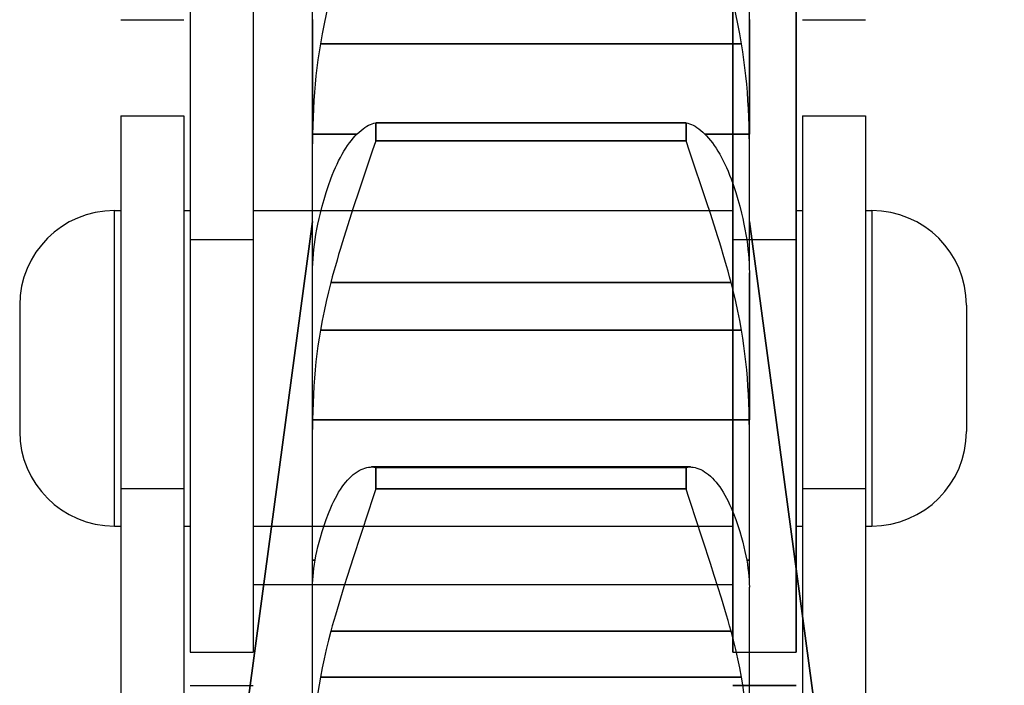
# Model space of a CAD drawing. Units: millimetres. Extents: x -343 to 246812, y -17236 to 97194.
# Drawn here: x 65845 to 65860, y -4639 to -4628 of the extents above; entities that cross this region are included whole.
import ezdxf

# ---------------------------------------------------------------- set-up
doc = ezdxf.new("R2010")
doc.units = ezdxf.units.MM
doc.header["$LTSCALE"] = 46.255
doc.layers.get('0').update_dxf_attribs({"linetype": 'CONTINUOUS'})

msp = doc.modelspace()

# ---------------------------------------------------------------- linework, layer by layer
for p, q in [((65847.354, -4619.544), (65847.354, -4638.069)), ((65847.354, -4619.544), (65847.354, -4638.069)), ((65847.354, -4619.544), (65847.354, -4638.069)), ((65848.354, -4619.544), (65848.354, -4638.069)), ((65848.354, -4619.544), (65848.354, -4638.069)), ((65848.354, -4619.544), (65848.354, -4638.069)), ((65855.954, -4619.544), (65855.954, -4638.069)), ((65855.954, -4638.069), (65855.954, -4619.544)), ((65855.954, -4619.544), (65855.954, -4638.069)), ((65856.954, -4619.544), (65856.954, -4638.069)), ((65856.954, -4638.069), (65856.954, -4619.544)), ((65856.954, -4619.544), (65856.954, -4638.069)), ((65849.294, -4636.979), (65849.294, -4623.144)), ((65856.214, -4631.979), (65856.214, -4623.144)), ((65846.254, -4628.044), (65847.254, -4628.044)), ((65849.294, -4628.043), (65849.294, -4629.858)), ((65856.214, -4628.043), (65856.214, -4629.858)), ((65857.054, -4628.044), (65858.054, -4628.044)), ((65849.417, -4628.426), (65856.09, -4628.426)), ((65856.09, -4628.426), (65849.417, -4628.426)), ((65846.254, -4629.569), (65846.254, -4647.094)), ((65846.254, -4629.569), (65847.254, -4629.569)), ((65847.254, -4629.569), (65847.254, -4647.094)), ((65857.054, -4629.569), (65857.054, -4647.094)), ((65857.054, -4629.569), (65858.054, -4629.569)), ((65858.054, -4629.569), (65858.054, -4647.094)), ((65850.294, -4629.678), (65850.294, -4629.963)), ((65850.294, -4629.678), (65855.213, -4629.678)), ((65855.213, -4629.678), (65850.294, -4629.678)), ((65850.294, -4629.963), (65850.294, -4629.678)), ((65855.213, -4629.678), (65855.213, -4629.963)), ((65855.213, -4629.963), (65855.213, -4629.678)), ((65849.295, -4629.858), (65849.294, -4630.012)), ((65849.295, -4629.858), (65849.294, -4630.012)), ((65849.295, -4629.858), (65849.996, -4629.858)), ((65849.996, -4629.858), (65849.295, -4629.858)), ((65855.511, -4629.858), (65856.213, -4629.858)), ((65856.213, -4629.858), (65855.511, -4629.858)), ((65856.214, -4630.012), (65856.213, -4629.858)), ((65856.214, -4630.012), (65856.213, -4629.858)), ((65849.294, -4634.384), (65849.294, -4630.012)), ((65850.294, -4629.963), (65850.239, -4630.129)), ((65850.294, -4629.963), (65850.239, -4630.129)), ((65850.294, -4629.963), (65855.213, -4629.963)), ((65855.213, -4629.963), (65850.294, -4629.963)), ((65855.268, -4630.129), (65855.213, -4629.963)), ((65855.268, -4630.129), (65855.213, -4629.963)), ((65856.214, -4631.979), (65856.214, -4630.012)), ((65850.239, -4630.129), (65850.031, -4630.748)), ((65850.239, -4630.129), (65850.031, -4630.748)), ((65855.537, -4630.932), (65855.268, -4630.129)), ((65855.537, -4630.932), (65855.268, -4630.129)), ((65850.031, -4630.748), (65849.939, -4631.025)), ((65850.031, -4630.748), (65849.939, -4631.025)), ((65855.598, -4631.118), (65855.537, -4630.932)), ((65855.598, -4631.118), (65855.537, -4630.932)), ((65846.154, -4636.069), (65846.154, -4631.069)), ((65846.154, -4631.069), (65846.254, -4631.069)), ((65847.254, -4631.069), (65847.354, -4631.069)), ((65848.354, -4631.069), (65855.954, -4631.069)), ((65849.939, -4631.025), (65849.879, -4631.21)), ((65849.939, -4631.025), (65849.879, -4631.21)), ((65855.658, -4631.303), (65855.598, -4631.118)), ((65855.658, -4631.303), (65855.598, -4631.118)), ((65856.954, -4631.069), (65857.054, -4631.069)), ((65858.054, -4631.069), (65858.154, -4631.069)), ((65858.154, -4631.069), (65858.154, -4636.069)), ((65845.254, -4661.244), (65849.294, -4631.244)), ((65849.294, -4631.244), (65845.254, -4661.244)), ((65849.879, -4631.21), (65849.819, -4631.396)), ((65849.879, -4631.21), (65849.819, -4631.396)), ((65856.214, -4631.244), (65860.254, -4661.244)), ((65860.254, -4661.244), (65856.214, -4631.244)), ((65849.819, -4631.396), (65849.762, -4631.58)), ((65849.819, -4631.396), (65849.762, -4631.58)), ((65847.354, -4631.528), (65848.354, -4631.528)), ((65855.954, -4631.528), (65856.954, -4631.528)), ((65849.294, -4631.934), (65849.296, -4631.934)), ((65849.296, -4631.934), (65849.294, -4631.934)), ((65856.211, -4631.934), (65856.214, -4631.934)), ((65856.214, -4631.934), (65856.211, -4631.934)), ((65849.294, -4632.055), (65849.295, -4631.979)), ((65849.294, -4632.055), (65849.295, -4631.979)), ((65856.213, -4631.979), (65856.214, -4632.055)), ((65856.213, -4631.979), (65856.214, -4632.055)), ((65856.214, -4636.979), (65856.214, -4632.055)), ((65856.214, -4632.055), (65856.214, -4634.384)), ((65849.582, -4632.207), (65855.925, -4632.207)), ((65855.925, -4632.207), (65849.582, -4632.207)), ((65844.654, -4632.569), (65844.654, -4634.569)), ((65859.654, -4632.569), (65859.654, -4634.569)), ((65849.417, -4632.967), (65856.09, -4632.967)), ((65856.09, -4632.967), (65849.417, -4632.967)), ((65849.295, -4634.384), (65849.294, -4634.539)), ((65849.295, -4634.384), (65849.294, -4634.539)), ((65849.295, -4634.384), (65856.213, -4634.384)), ((65856.213, -4634.384), (65849.295, -4634.384)), ((65856.214, -4634.539), (65856.213, -4634.384)), ((65856.214, -4634.539), (65856.213, -4634.384)), ((65849.294, -4636.979), (65849.294, -4634.539)), ((65856.214, -4636.979), (65856.214, -4634.539)), ((65850.226, -4635.133), (65855.281, -4635.133)), ((65855.281, -4635.133), (65850.226, -4635.133)), ((65850.294, -4635.141), (65850.294, -4635.481)), ((65850.294, -4635.141), (65855.213, -4635.141)), ((65855.213, -4635.141), (65850.294, -4635.141)), ((65850.294, -4635.481), (65850.294, -4635.141)), ((65855.213, -4635.141), (65855.213, -4635.481)), ((65855.213, -4635.481), (65855.213, -4635.141)), ((65846.254, -4635.474), (65847.254, -4635.474)), ((65850.294, -4635.481), (65850.239, -4635.654)), ((65850.294, -4635.481), (65850.239, -4635.654)), ((65850.294, -4635.481), (65855.213, -4635.481)), ((65855.213, -4635.481), (65850.294, -4635.481)), ((65857.054, -4635.474), (65858.054, -4635.474)), ((65850.239, -4635.654), (65850.182, -4635.833)), ((65850.239, -4635.654), (65850.182, -4635.833)), ((65850.182, -4635.833), (65849.939, -4636.572)), ((65850.182, -4635.833), (65849.939, -4636.572)), ((65855.354, -4635.923), (65855.296, -4635.743)), ((65855.354, -4635.923), (65855.296, -4635.743)), ((65855.598, -4636.665), (65855.354, -4635.923)), ((65855.598, -4636.665), (65855.354, -4635.923)), ((65846.154, -4636.069), (65846.254, -4636.069)), ((65847.254, -4636.069), (65847.354, -4636.069)), ((65848.354, -4636.069), (65855.954, -4636.069)), ((65856.954, -4636.069), (65857.054, -4636.069)), ((65858.054, -4636.069), (65858.154, -4636.069)), ((65849.294, -4636.609), (65849.335, -4636.609)), ((65849.335, -4636.609), (65849.294, -4636.609)), ((65849.939, -4636.572), (65849.849, -4636.851)), ((65849.939, -4636.572), (65849.849, -4636.851)), ((65856.172, -4636.609), (65856.214, -4636.609)), ((65856.214, -4636.609), (65856.172, -4636.609)), ((65849.294, -4636.769), (65849.312, -4636.769)), ((65849.312, -4636.769), (65849.294, -4636.769)), ((65855.658, -4636.851), (65855.598, -4636.665)), ((65855.658, -4636.851), (65855.598, -4636.665)), ((65856.196, -4636.769), (65856.214, -4636.769)), ((65856.214, -4636.769), (65856.196, -4636.769)), ((65849.849, -4636.851), (65849.791, -4637.034)), ((65849.849, -4636.851), (65849.791, -4637.034)), ((65855.717, -4637.034), (65855.658, -4636.851)), ((65855.717, -4637.034), (65855.658, -4636.851)), ((65848.354, -4636.994), (65855.954, -4636.994)), ((65849.294, -4637.038), (65849.295, -4636.979)), ((65849.294, -4637.038), (65849.295, -4636.979)), ((65849.294, -4642.881), (65849.294, -4637.038)), ((65849.294, -4642.921), (65849.294, -4637.038)), ((65849.791, -4637.034), (65849.734, -4637.215)), ((65849.791, -4637.034), (65849.734, -4637.215)), ((65855.773, -4637.215), (65855.717, -4637.034)), ((65855.773, -4637.215), (65855.717, -4637.034)), ((65856.213, -4636.979), (65856.214, -4637.038)), ((65856.213, -4636.979), (65856.214, -4637.038)), ((65856.214, -4642.881), (65856.214, -4637.038)), ((65856.214, -4642.921), (65856.214, -4637.038)), ((65849.734, -4637.215), (65849.681, -4637.393)), ((65849.734, -4637.215), (65849.681, -4637.393)), ((65849.582, -4637.735), (65855.925, -4637.735)), ((65855.925, -4637.735), (65849.582, -4637.735)), ((65847.354, -4638.069), (65848.354, -4638.069)), ((65855.954, -4638.069), (65856.954, -4638.069)), ((65849.417, -4638.466), (65856.09, -4638.466)), ((65856.09, -4638.466), (65849.417, -4638.466)), ((65847.354, -4638.594), (65848.354, -4638.594)), ((65847.354, -4638.594), (65848.354, -4638.594)), ((65856.954, -4638.594), (65855.954, -4638.594)), ((65855.954, -4638.594), (65856.954, -4638.594))]:
    msp.add_line(p, q)
for points in [[(65849.582, -4627.648), (65849.544, -4627.802), (65849.508, -4627.957), (65849.475, -4628.112), (65849.445, -4628.269), (65849.417, -4628.426)], [(65849.582, -4627.648), (65849.544, -4627.802), (65849.508, -4627.957), (65849.475, -4628.112), (65849.445, -4628.269), (65849.417, -4628.426)], [(65856.09, -4628.426), (65856.062, -4628.269), (65856.032, -4628.112), (65855.999, -4627.957), (65855.963, -4627.802), (65855.925, -4627.648)], [(65856.09, -4628.426), (65856.062, -4628.269), (65856.032, -4628.112), (65855.999, -4627.957), (65855.963, -4627.802), (65855.925, -4627.648)], [(65849.417, -4628.426), (65849.397, -4628.552), (65849.379, -4628.679), (65849.363, -4628.807), (65849.348, -4628.936), (65849.335, -4629.065), (65849.324, -4629.195), (65849.315, -4629.326), (65849.307, -4629.458), (65849.301, -4629.591), (65849.297, -4629.724), (65849.295, -4629.858)], [(65849.417, -4628.426), (65849.397, -4628.552), (65849.379, -4628.679), (65849.363, -4628.807), (65849.348, -4628.936), (65849.335, -4629.065), (65849.324, -4629.195), (65849.315, -4629.326), (65849.307, -4629.458), (65849.301, -4629.591), (65849.297, -4629.724), (65849.295, -4629.858)], [(65856.213, -4629.858), (65856.21, -4629.724), (65856.206, -4629.591), (65856.2, -4629.458), (65856.192, -4629.326), (65856.183, -4629.195), (65856.172, -4629.065), (65856.159, -4628.936), (65856.144, -4628.807), (65856.128, -4628.679), (65856.11, -4628.552), (65856.09, -4628.426)], [(65856.213, -4629.858), (65856.21, -4629.724), (65856.206, -4629.591), (65856.2, -4629.458), (65856.192, -4629.326), (65856.183, -4629.195), (65856.172, -4629.065), (65856.159, -4628.936), (65856.144, -4628.807), (65856.128, -4628.679), (65856.11, -4628.552), (65856.09, -4628.426)], [(65849.582, -4630.567), (65849.606, -4630.506), (65849.63, -4630.447), (65849.655, -4630.389), (65849.681, -4630.333), (65849.707, -4630.279), (65849.734, -4630.227), (65849.762, -4630.176), (65849.791, -4630.128), (65849.819, -4630.082), (65849.849, -4630.038), (65849.879, -4629.997), (65849.909, -4629.957), (65849.939, -4629.92), (65849.97, -4629.886), (65850.001, -4629.854), (65850.031, -4629.824), (65850.062, -4629.798), (65850.093, -4629.773), (65850.123, -4629.752), (65850.153, -4629.733), (65850.182, -4629.717), (65850.211, -4629.703), (65850.239, -4629.692), (65850.267, -4629.684), (65850.294, -4629.678)], [(65849.582, -4630.567), (65849.606, -4630.506), (65849.63, -4630.447), (65849.655, -4630.389), (65849.681, -4630.333), (65849.707, -4630.279), (65849.734, -4630.227), (65849.762, -4630.176), (65849.791, -4630.128), (65849.819, -4630.082), (65849.849, -4630.038), (65849.879, -4629.997), (65849.909, -4629.957), (65849.939, -4629.92), (65849.97, -4629.886), (65850.001, -4629.854), (65850.031, -4629.824), (65850.062, -4629.798), (65850.093, -4629.773), (65850.123, -4629.752), (65850.153, -4629.733), (65850.182, -4629.717), (65850.211, -4629.703), (65850.239, -4629.692), (65850.267, -4629.684), (65850.294, -4629.678)], [(65855.213, -4629.678), (65855.24, -4629.684), (65855.268, -4629.692), (65855.296, -4629.703), (65855.325, -4629.717), (65855.354, -4629.733), (65855.384, -4629.752), (65855.415, -4629.773), (65855.445, -4629.798), (65855.476, -4629.824), (65855.506, -4629.854), (65855.537, -4629.886), (65855.568, -4629.92), (65855.598, -4629.957), (65855.628, -4629.997), (65855.658, -4630.038), (65855.688, -4630.082), (65855.717, -4630.128), (65855.745, -4630.176), (65855.773, -4630.227), (65855.8, -4630.279), (65855.826, -4630.333), (65855.852, -4630.389), (65855.877, -4630.447), (65855.901, -4630.506), (65855.925, -4630.567)], [(65855.213, -4629.678), (65855.24, -4629.684), (65855.268, -4629.692), (65855.296, -4629.703), (65855.325, -4629.717), (65855.354, -4629.733), (65855.384, -4629.752), (65855.415, -4629.773), (65855.445, -4629.798), (65855.476, -4629.824), (65855.506, -4629.854), (65855.537, -4629.886), (65855.568, -4629.92), (65855.598, -4629.957), (65855.628, -4629.997), (65855.658, -4630.038), (65855.688, -4630.082), (65855.717, -4630.128), (65855.745, -4630.176), (65855.773, -4630.227), (65855.8, -4630.279), (65855.826, -4630.333), (65855.852, -4630.389), (65855.877, -4630.447), (65855.901, -4630.506), (65855.925, -4630.567)], [(65849.417, -4631.109), (65849.445, -4631), (65849.475, -4630.891), (65849.508, -4630.782), (65849.544, -4630.674), (65849.582, -4630.567)], [(65849.417, -4631.109), (65849.445, -4631), (65849.475, -4630.891), (65849.508, -4630.782), (65849.544, -4630.674), (65849.582, -4630.567)], [(65855.925, -4630.567), (65855.963, -4630.674), (65855.999, -4630.782), (65856.032, -4630.891), (65856.062, -4631), (65856.09, -4631.109)], [(65855.925, -4630.567), (65855.963, -4630.674), (65855.999, -4630.782), (65856.032, -4630.891), (65856.062, -4631), (65856.09, -4631.109)], [(65849.295, -4631.979), (65849.297, -4631.909), (65849.301, -4631.836), (65849.307, -4631.762), (65849.315, -4631.686), (65849.324, -4631.608), (65849.335, -4631.529), (65849.348, -4631.448), (65849.363, -4631.366), (65849.379, -4631.282), (65849.397, -4631.196), (65849.417, -4631.109)], [(65849.295, -4631.979), (65849.297, -4631.909), (65849.301, -4631.836), (65849.307, -4631.762), (65849.315, -4631.686), (65849.324, -4631.608), (65849.335, -4631.529), (65849.348, -4631.448), (65849.363, -4631.366), (65849.379, -4631.282), (65849.397, -4631.196), (65849.417, -4631.109)], [(65856.09, -4631.109), (65856.11, -4631.196), (65856.128, -4631.282), (65856.144, -4631.366), (65856.159, -4631.448), (65856.172, -4631.529), (65856.183, -4631.608), (65856.192, -4631.686), (65856.2, -4631.762), (65856.206, -4631.836), (65856.21, -4631.909), (65856.213, -4631.979)], [(65856.09, -4631.109), (65856.11, -4631.196), (65856.128, -4631.282), (65856.144, -4631.366), (65856.159, -4631.448), (65856.172, -4631.529), (65856.183, -4631.608), (65856.192, -4631.686), (65856.2, -4631.762), (65856.206, -4631.836), (65856.21, -4631.909), (65856.213, -4631.979)], [(65855.925, -4632.207), (65855.901, -4632.12), (65855.877, -4632.032), (65855.852, -4631.943), (65855.826, -4631.853), (65855.8, -4631.763), (65855.773, -4631.672), (65855.745, -4631.58), (65855.717, -4631.488), (65855.658, -4631.303)], [(65855.925, -4632.207), (65855.901, -4632.12), (65855.877, -4632.032), (65855.852, -4631.943), (65855.826, -4631.853), (65855.8, -4631.763), (65855.773, -4631.672), (65855.745, -4631.58), (65855.717, -4631.488), (65855.658, -4631.303)], [(65849.762, -4631.58), (65849.734, -4631.672), (65849.707, -4631.763), (65849.681, -4631.853), (65849.655, -4631.943), (65849.63, -4632.032), (65849.606, -4632.12), (65849.582, -4632.207)], [(65849.762, -4631.58), (65849.734, -4631.672), (65849.707, -4631.763), (65849.681, -4631.853), (65849.655, -4631.943), (65849.63, -4632.032), (65849.606, -4632.12), (65849.582, -4632.207)], [(65849.582, -4632.207), (65849.544, -4632.357), (65849.508, -4632.509), (65849.475, -4632.661), (65849.445, -4632.813), (65849.417, -4632.967)], [(65849.582, -4632.207), (65849.544, -4632.357), (65849.508, -4632.509), (65849.475, -4632.661), (65849.445, -4632.813), (65849.417, -4632.967)], [(65856.09, -4632.967), (65856.062, -4632.813), (65856.032, -4632.661), (65855.999, -4632.509), (65855.963, -4632.357), (65855.925, -4632.207)], [(65856.09, -4632.967), (65856.062, -4632.813), (65856.032, -4632.661), (65855.999, -4632.509), (65855.963, -4632.357), (65855.925, -4632.207)], [(65849.417, -4632.967), (65849.397, -4633.09), (65849.379, -4633.215), (65849.363, -4633.34), (65849.348, -4633.467), (65849.335, -4633.595), (65849.324, -4633.723), (65849.315, -4633.853), (65849.307, -4633.984), (65849.301, -4634.117), (65849.297, -4634.25), (65849.295, -4634.384)], [(65849.417, -4632.967), (65849.397, -4633.09), (65849.379, -4633.215), (65849.363, -4633.34), (65849.348, -4633.467), (65849.335, -4633.595), (65849.324, -4633.723), (65849.315, -4633.853), (65849.307, -4633.984), (65849.301, -4634.117), (65849.297, -4634.25), (65849.295, -4634.384)], [(65856.213, -4634.384), (65856.21, -4634.25), (65856.206, -4634.117), (65856.2, -4633.984), (65856.192, -4633.853), (65856.183, -4633.723), (65856.172, -4633.595), (65856.159, -4633.467), (65856.144, -4633.34), (65856.128, -4633.215), (65856.11, -4633.09), (65856.09, -4632.967)], [(65856.213, -4634.384), (65856.21, -4634.25), (65856.206, -4634.117), (65856.2, -4633.984), (65856.192, -4633.853), (65856.183, -4633.723), (65856.172, -4633.595), (65856.159, -4633.467), (65856.144, -4633.34), (65856.128, -4633.215), (65856.11, -4633.09), (65856.09, -4632.967)], [(65849.582, -4635.778), (65849.606, -4635.726), (65849.63, -4635.675), (65849.655, -4635.626), (65849.681, -4635.578), (65849.707, -4635.533), (65849.734, -4635.49), (65849.762, -4635.45), (65849.791, -4635.411), (65849.819, -4635.375), (65849.849, -4635.341), (65849.879, -4635.309), (65849.909, -4635.28), (65849.939, -4635.254), (65849.97, -4635.23), (65850.001, -4635.208), (65850.031, -4635.19), (65850.062, -4635.174), (65850.093, -4635.16), (65850.123, -4635.15), (65850.153, -4635.142), (65850.182, -4635.136), (65850.211, -4635.134), (65850.226, -4635.133)], [(65849.582, -4635.778), (65849.606, -4635.726), (65849.63, -4635.675), (65849.655, -4635.626), (65849.681, -4635.578), (65849.707, -4635.533), (65849.734, -4635.49), (65849.762, -4635.45), (65849.791, -4635.411), (65849.819, -4635.375), (65849.849, -4635.341), (65849.879, -4635.309), (65849.909, -4635.28), (65849.939, -4635.254), (65849.97, -4635.23), (65850.001, -4635.208), (65850.031, -4635.19), (65850.062, -4635.174), (65850.093, -4635.16), (65850.123, -4635.15), (65850.153, -4635.142), (65850.182, -4635.136), (65850.211, -4635.134), (65850.226, -4635.133)], [(65850.226, -4635.133), (65850.239, -4635.133), (65850.267, -4635.136), (65850.294, -4635.141)], [(65850.226, -4635.133), (65850.239, -4635.133), (65850.267, -4635.136), (65850.294, -4635.141)], [(65855.213, -4635.141), (65855.24, -4635.136), (65855.268, -4635.133), (65855.281, -4635.133)], [(65855.213, -4635.141), (65855.24, -4635.136), (65855.268, -4635.133), (65855.281, -4635.133)], [(65855.281, -4635.133), (65855.296, -4635.134), (65855.325, -4635.136), (65855.354, -4635.142), (65855.384, -4635.15), (65855.415, -4635.16), (65855.445, -4635.174), (65855.476, -4635.19), (65855.506, -4635.208), (65855.537, -4635.23), (65855.568, -4635.254), (65855.598, -4635.28), (65855.628, -4635.309), (65855.658, -4635.341), (65855.688, -4635.375), (65855.717, -4635.411), (65855.745, -4635.45), (65855.773, -4635.49), (65855.8, -4635.533), (65855.826, -4635.578), (65855.852, -4635.626), (65855.877, -4635.675), (65855.901, -4635.726), (65855.925, -4635.778)], [(65855.281, -4635.133), (65855.296, -4635.134), (65855.325, -4635.136), (65855.354, -4635.142), (65855.384, -4635.15), (65855.415, -4635.16), (65855.445, -4635.174), (65855.476, -4635.19), (65855.506, -4635.208), (65855.537, -4635.23), (65855.568, -4635.254), (65855.598, -4635.28), (65855.628, -4635.309), (65855.658, -4635.341), (65855.688, -4635.375), (65855.717, -4635.411), (65855.745, -4635.45), (65855.773, -4635.49), (65855.8, -4635.533), (65855.826, -4635.578), (65855.852, -4635.626), (65855.877, -4635.675), (65855.901, -4635.726), (65855.925, -4635.778)], [(65855.296, -4635.743), (65855.24, -4635.567), (65855.213, -4635.481)], [(65855.296, -4635.743), (65855.24, -4635.567), (65855.213, -4635.481)], [(65849.417, -4636.25), (65849.445, -4636.155), (65849.475, -4636.06), (65849.508, -4635.966), (65849.544, -4635.872), (65849.582, -4635.778)], [(65849.417, -4636.25), (65849.445, -4636.155), (65849.475, -4636.06), (65849.508, -4635.966), (65849.544, -4635.872), (65849.582, -4635.778)], [(65855.925, -4635.778), (65855.963, -4635.872), (65855.999, -4635.966), (65856.032, -4636.06), (65856.062, -4636.155), (65856.09, -4636.25)], [(65855.925, -4635.778), (65855.963, -4635.872), (65855.999, -4635.966), (65856.032, -4636.06), (65856.062, -4636.155), (65856.09, -4636.25)], [(65849.295, -4636.979), (65849.297, -4636.922), (65849.301, -4636.864), (65849.307, -4636.803), (65849.315, -4636.74), (65849.324, -4636.676), (65849.335, -4636.609), (65849.348, -4636.541), (65849.363, -4636.471), (65849.379, -4636.399), (65849.397, -4636.325), (65849.417, -4636.25)], [(65849.295, -4636.979), (65849.297, -4636.922), (65849.301, -4636.864), (65849.307, -4636.803), (65849.315, -4636.74), (65849.324, -4636.676), (65849.335, -4636.609), (65849.348, -4636.541), (65849.363, -4636.471), (65849.379, -4636.399), (65849.397, -4636.325), (65849.417, -4636.25)], [(65856.09, -4636.25), (65856.11, -4636.325), (65856.128, -4636.399), (65856.144, -4636.471), (65856.159, -4636.541), (65856.172, -4636.609), (65856.183, -4636.676), (65856.192, -4636.74), (65856.2, -4636.803), (65856.206, -4636.864), (65856.21, -4636.922), (65856.213, -4636.979)], [(65856.09, -4636.25), (65856.11, -4636.325), (65856.128, -4636.399), (65856.144, -4636.471), (65856.159, -4636.541), (65856.172, -4636.609), (65856.183, -4636.676), (65856.192, -4636.74), (65856.2, -4636.803), (65856.206, -4636.864), (65856.21, -4636.922), (65856.213, -4636.979)], [(65855.925, -4637.735), (65855.901, -4637.651), (65855.877, -4637.566), (65855.852, -4637.48), (65855.826, -4637.393), (65855.773, -4637.215)], [(65855.925, -4637.735), (65855.901, -4637.651), (65855.877, -4637.566), (65855.852, -4637.48), (65855.826, -4637.393), (65855.773, -4637.215)], [(65849.681, -4637.393), (65849.655, -4637.48), (65849.63, -4637.566), (65849.606, -4637.651), (65849.582, -4637.735)], [(65849.681, -4637.393), (65849.655, -4637.48), (65849.63, -4637.566), (65849.606, -4637.651), (65849.582, -4637.735)], [(65849.582, -4637.735), (65849.544, -4637.88), (65849.508, -4638.025), (65849.475, -4638.172), (65849.445, -4638.318), (65849.417, -4638.466)], [(65849.582, -4637.735), (65849.544, -4637.88), (65849.508, -4638.025), (65849.475, -4638.172), (65849.445, -4638.318), (65849.417, -4638.466)], [(65856.09, -4638.466), (65856.062, -4638.318), (65856.032, -4638.172), (65855.999, -4638.025), (65855.963, -4637.88), (65855.925, -4637.735)], [(65856.09, -4638.466), (65856.062, -4638.318), (65856.032, -4638.172), (65855.999, -4638.025), (65855.963, -4637.88), (65855.925, -4637.735)], [(65849.417, -4638.466), (65849.397, -4638.585), (65849.379, -4638.705), (65849.363, -4638.827), (65849.348, -4638.95), (65849.335, -4639.074), (65849.324, -4639.199), (65849.315, -4639.326), (65849.307, -4639.455), (65849.301, -4639.585), (65849.297, -4639.716), (65849.295, -4639.849)], [(65849.417, -4638.466), (65849.397, -4638.585), (65849.379, -4638.705), (65849.363, -4638.827), (65849.348, -4638.95), (65849.335, -4639.074), (65849.324, -4639.199), (65849.315, -4639.326), (65849.307, -4639.455), (65849.301, -4639.585), (65849.297, -4639.716), (65849.295, -4639.849)], [(65856.213, -4639.849), (65856.21, -4639.716), (65856.206, -4639.585), (65856.2, -4639.455), (65856.192, -4639.326), (65856.183, -4639.199), (65856.172, -4639.074), (65856.159, -4638.95), (65856.144, -4638.827), (65856.128, -4638.705), (65856.11, -4638.585), (65856.09, -4638.466)], [(65856.213, -4639.849), (65856.21, -4639.716), (65856.206, -4639.585), (65856.2, -4639.455), (65856.192, -4639.326), (65856.183, -4639.199), (65856.172, -4639.074), (65856.159, -4638.95), (65856.144, -4638.827), (65856.128, -4638.705), (65856.11, -4638.585), (65856.09, -4638.466)]]:
    msp.add_lwpolyline(points)
for centre, start, end in [((65846.154, -4632.569), 90, 180), ((65858.154, -4632.569), 0, 90), ((65846.154, -4634.569), 180, 270), ((65858.154, -4634.569), 270, 0)]:
    msp.add_arc(centre, 1.5, start, end)

doc.saveas('drawing.dxf')
